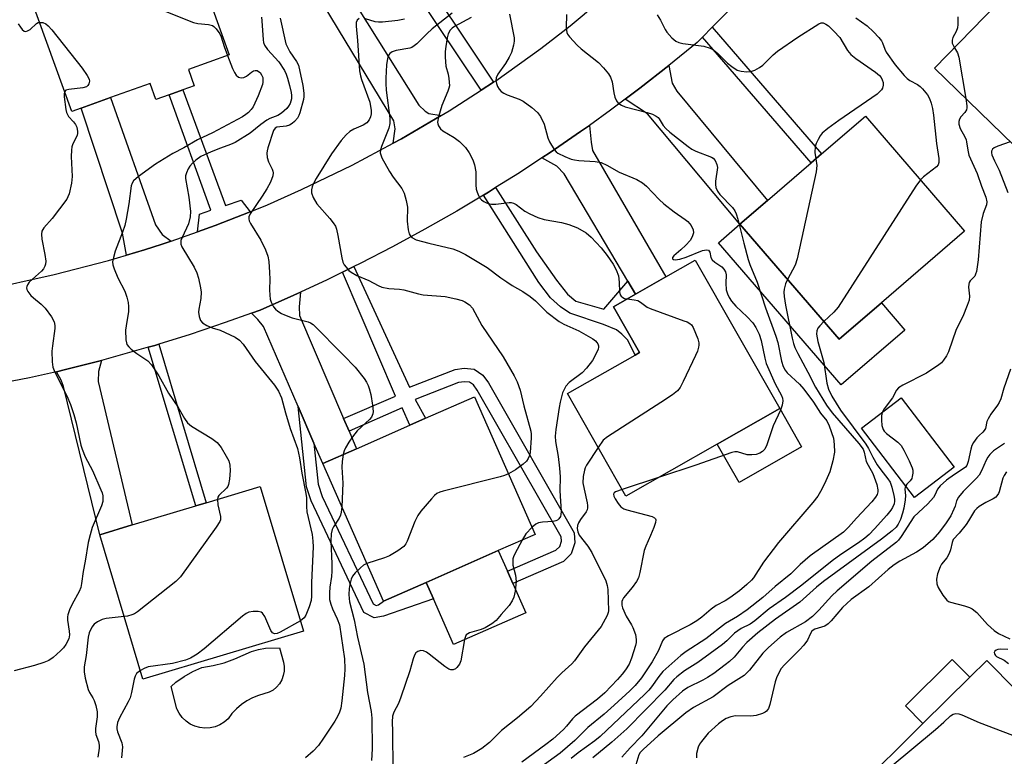
# Model space of a CAD drawing. Units: inches. Extents: x 1285760 to 1291760, y 485452 to 489452.
# Drawn here: x 1286425 to 1286687, y 487790 to 487986 of the extents above; entities that cross this region are included whole.
import ezdxf

# ---------------------------------------------------------------- set-up
doc = ezdxf.new("R2010")
doc.units = ezdxf.units.IN
doc.header["$MEASUREMENT"] = 0
for name, color, linetype in [('BLDG-Footprint', 5, 'Continuous'), ('CULTRL-Pad', 6, 'Continuous'), ('TRANS-Driveway', 251, 'Continuous'), ('TRANS-Non Street Sidewalk', 7, 'Continuous'), ('TRANS-Road', 130, 'Continuous'), ('Undefined', 1, 'Continuous')]:
    doc.layers.add(name, color=color, linetype=linetype)

msp = doc.modelspace()

# ---------------------------------------------------------------- linework, layer by layer
at = {"layer": 'BLDG-Footprint'}
for points, elevation in [([(1286469.86, 487972.49), (1286471.41, 487968.2), (1286468.36, 487967.11), (1286464.77, 487965.81), (1286461.22, 487964.54), (1286459.68, 487968.82), (1286449.17, 487965.04), (1286441.37, 487962.23), (1286438.85, 487961.32), (1286425.62, 487998.07), (1286467.45, 488013.14), (1286480.69, 487976.39)], 278.62), ([(1286736.26, 487970.81), (1286729.82, 487964.18), (1286728.78, 487965.2), (1286722.23, 487958.46), (1286720.93, 487959.73), (1286710.56, 487949.06), (1286703.88, 487955.55), (1286695.13, 487946.54), (1286668.08, 487972.83), (1286681.32, 487986.46), (1286685.34, 487990.59), (1286681.01, 487994.8), (1286684.75, 487998.64), (1286692.79, 488006.92), (1286698.42, 488012.71), (1286730.36, 487981.66), (1286727.81, 487979.03)], 256.14), ([(1286653.92, 487910.53), (1286642.71, 487900.86), (1286616.37, 487931.39), (1286623.66, 487937.68), (1286635.25, 487947.68), (1286638.04, 487950.08), (1286649.67, 487960.12), (1286676.02, 487929.59)], 261.29), ([(1286610.33, 487872.98), (1286586.08, 487859.16), (1286570.55, 487886.42), (1286588.48, 487896.63), (1286589.7, 487897.33), (1286582.76, 487909.51), (1286588.62, 487912.85), (1286596.66, 487917.43), (1286604.46, 487921.87), (1286626.93, 487882.44)], 267.41), ([(1286533.01, 487836.27), (1286521.68, 487831.27), (1286505.54, 487867.84), (1286514.54, 487871.81), (1286528.65, 487878.04), (1286532.87, 487879.9), (1286545.84, 487885.62), (1286561.97, 487849.05), (1286552.17, 487844.73)], 272.94), ([(1286673.26, 487866.88), (1286662.75, 487858.83), (1286648.65, 487877.25), (1286659.16, 487885.29)], 257.96), ([(1286500.44, 487823.38), (1286457.78, 487810.59), (1286446.28, 487848.95), (1286454.94, 487851.55), (1286471.79, 487856.6), (1286474.6, 487857.44), (1286488.94, 487861.74)], 277.82), ([(1286709.44, 487780.21), (1286701.91, 487772.75), (1286695.99, 487766.88), (1286687.43, 487775.53), (1286669.51, 487757.77), (1286646.75, 487780.74), (1286664.96, 487798.79), (1286677.41, 487811.12), (1286681.91, 487815.59), (1286713.24, 487783.98)], 254.41)]:
    msp.add_lwpolyline(points, close=True, dxfattribs=dict(at, elevation=elevation))
at = {"layer": 'CULTRL-Pad'}
for points in [[(1286616.37, 487931.39), (1286642.71, 487900.86), (1286653.92, 487910.53), (1286660.14, 487903.32), (1286643.24, 487888.74), (1286610.68, 487926.48)], [(1286632.72, 487872.28), (1286616.12, 487862.81), (1286610.33, 487872.98), (1286626.93, 487882.44)], [(1286559.44, 487828.25), (1286540.28, 487819.79), (1286534.91, 487831.96), (1286533.01, 487836.27), (1286552.17, 487844.73), (1286554.59, 487839.24), (1286556.02, 487836)], [(1286475.6, 487797.65), (1286474.24, 487797.57), (1286472.88, 487797.73), (1286471.56, 487798.1), (1286470.33, 487798.69), (1286469.21, 487799.47), (1286468.23, 487800.43), (1286467.42, 487801.53), (1286466.8, 487802.75), (1286465.27, 487808.68), (1286466.55, 487809.8), (1286468.7, 487811.33), (1286471, 487812.64), (1286473.42, 487813.72), (1286476.39, 487814.21), (1286479.31, 487814.96), (1286482.16, 487815.96), (1286486.64, 487817.97), (1286488.47, 487818.5), (1286490.34, 487818.8), (1286494.01, 487818.9), (1286495.11, 487815.1), (1286495.29, 487813.92), (1286495.28, 487812.72), (1286495.05, 487811.55), (1286494.63, 487810.43), (1286494.03, 487809.4), (1286493.26, 487808.48), (1286492.34, 487807.71), (1286491.31, 487807.11), (1286488.5, 487806.27), (1286486.88, 487805.66), (1286485.34, 487804.86), (1286483.91, 487803.88), (1286482.59, 487802.75), (1286481.42, 487801.47), (1286480.41, 487800.06), (1286479.38, 487799.16), (1286478.21, 487798.45), (1286476.94, 487797.94)], [(1286677.4, 487811.12), (1286664.96, 487798.79), (1286660.3, 487803.49), (1286672.74, 487815.83)]]:
    msp.add_lwpolyline(points, close=True, dxfattribs=at)
at = {"layer": 'TRANS-Driveway'}
for points in [[(1286537.02, 487960.28), (1286526.42, 487954.1), (1286524.26, 487952.94), (1286524.78, 487956.77), (1286524.42, 487958.84), (1286505.9, 487989.4), (1286512.12, 487993.3), (1286531.04, 487963.02), (1286532.7, 487961.46), (1286533.73, 487960.8)], [(1286585.85, 487964.6), (1286589.73, 487967.57), (1286597.45, 487973.54), (1286598.37, 487968.92), (1286599.58, 487966.71), (1286623.66, 487937.68), (1286616.37, 487931.39), (1286591.84, 487960.75)], [(1286465.26, 487926.94), (1286462.9, 487926.14), (1286458.16, 487924.66), (1286453.41, 487923.21), (1286452.34, 487929.07), (1286441.37, 487962.23), (1286449.17, 487965.04), (1286461.14, 487931.26), (1286462.9, 487928.7)], [(1286588.62, 487912.85), (1286586.58, 487916.29), (1286569.62, 487944.8), (1286567.72, 487946.88), (1286563.74, 487949.01), (1286565.95, 487950.5), (1286574, 487956.02), (1286576.38, 487957.68), (1286576.83, 487953.22), (1286577.22, 487951.03), (1286596.66, 487917.43)], [(1286511.09, 487879.85), (1286512.54, 487876.47), (1286514.54, 487871.81), (1286505.54, 487867.84), (1286503.18, 487873.28), (1286498.96, 487883.03), (1286489.76, 487904.29), (1286488.33, 487906.12), (1286486.57, 487907.79), (1286488.88, 487908.62), (1286497.81, 487912.57), (1286499.58, 487913.37), (1286499.27, 487909.52), (1286499.37, 487907.22)], [(1286434.8, 487892.26), (1286437.19, 487892.84), (1286446.72, 487895.23), (1286446, 487892.35), (1286445.85, 487889.68), (1286454.94, 487851.55), (1286446.28, 487848.95), (1286436.63, 487888.32), (1286436.05, 487890.02)]]:
    msp.add_lwpolyline(points, close=True, dxfattribs=at)
at = {"layer": 'TRANS-Non Street Sidewalk'}
for points in [[(1286550.89, 487969.14), (1286547.61, 487966.99), (1286524.78, 488001.22), (1286528.1, 488003.3)], [(1286606.41, 487981.11), (1286609.01, 487983.73), (1286638.04, 487950.08), (1286635.25, 487947.68)], [(1286486.22, 487934.72), (1286476.96, 487931.1), (1286472.3, 487929.38), (1286472.79, 487934.08), (1286475.81, 487935.17), (1286464.77, 487965.81), (1286468.36, 487967.11), (1286479.72, 487936.38), (1286483.83, 487937.77)], [(1286586.58, 487916.29), (1286588.62, 487912.85), (1286582.76, 487909.51), (1286589.7, 487897.33), (1286588.48, 487896.63), (1286586.58, 487900.62), (1286585, 487902.23), (1286583.53, 487903.39), (1286580.13, 487904.79), (1286571.16, 487907.84), (1286568.67, 487909.46), (1286566.07, 487911.88), (1286562.92, 487915.9), (1286548.21, 487939.14), (1286549.53, 487939.94), (1286551.45, 487941.13), (1286562.32, 487924.1), (1286567.6, 487916.53), (1286570.52, 487912.86), (1286572.78, 487911.01), (1286580.17, 487908.89)], [(1286512.54, 487876.47), (1286511.09, 487879.85), (1286524.88, 487885.76), (1286510.78, 487918.68), (1286513.8, 487920.16), (1286528.57, 487888.13), (1286540.68, 487892.83), (1286543.1, 487893.15), (1286545.78, 487892.9), (1286548.06, 487891.35), (1286549.55, 487889.31), (1286572.3, 487849.45), (1286572.54, 487846.78), (1286571.55, 487843.9), (1286569.45, 487841.84), (1286556.02, 487836), (1286554.59, 487839.24), (1286567.43, 487844.83), (1286568.47, 487845.85), (1286568.95, 487847.22), (1286568.84, 487848.36), (1286546.58, 487887.38), (1286545.56, 487888.76), (1286544.54, 487889.46), (1286543.17, 487889.59), (1286541.56, 487889.37), (1286530.07, 487884.91), (1286532.87, 487879.9), (1286528.65, 487878.04), (1286526.6, 487882.67)], [(1286459.15, 487898.73), (1286460.92, 487899.24), (1286461.97, 487899.57), (1286474.6, 487857.44), (1286471.79, 487856.6)], [(1286503.18, 487873.28), (1286504.34, 487862.37), (1286505.39, 487859.11), (1286518.89, 487830.6), (1286519.7, 487830.18), (1286520.37, 487830.31), (1286521.68, 487831.27), (1286533.01, 487836.27), (1286534.91, 487831.96), (1286521.67, 487827.33), (1286519.22, 487826.87), (1286516.48, 487828.27), (1286502.44, 487857.95), (1286501.22, 487861.71), (1286498.96, 487883.03)]]:
    msp.add_lwpolyline(points, close=True, dxfattribs=at)
at = {"layer": 'TRANS-Road'}
for points in [[(1286646.5, 488021.3), (1286609.01, 487983.73), (1286606.41, 487981.11), (1286605.01, 487979.71), (1286597.45, 487973.54), (1286589.73, 487967.57), (1286585.85, 487964.6), (1286581.95, 487961.68), (1286576.38, 487957.68), (1286574, 487956.02), (1286565.95, 487950.5), (1286563.74, 487949.01), (1286557.81, 487945.11), (1286551.45, 487941.13), (1286549.53, 487939.94), (1286548.21, 487939.14), (1286541.16, 487934.92), (1286532.68, 487930.09), (1286524.1, 487925.43), (1286515.43, 487920.96), (1286513.8, 487920.16), (1286510.78, 487918.68), (1286506.67, 487916.66), (1286499.58, 487913.37), (1286497.81, 487912.57), (1286488.88, 487908.62), (1286486.57, 487907.79), (1286479.63, 487905.3), (1286470.3, 487902.17), (1286461.97, 487899.57), (1286460.92, 487899.24), (1286459.15, 487898.73), (1286446.72, 487895.23), (1286437.19, 487892.84), (1286434.8, 487892.26), (1286427.66, 487890.64), (1286413.33, 487887.86)], [(1286415.03, 487913.78), (1286434.21, 487918.09), (1286448.64, 487921.8), (1286453.41, 487923.21), (1286458.16, 487924.66), (1286462.9, 487926.14), (1286465.26, 487926.94), (1286472.3, 487929.38), (1286476.96, 487931.1), (1286486.22, 487934.72), (1286490.82, 487936.59), (1286499.91, 487940.6), (1286513.33, 487947.1), (1286524.26, 487952.94), (1286526.42, 487954.1), (1286537.02, 487960.28), (1286539.13, 487961.53), (1286547.61, 487966.99), (1286550.89, 487969.14), (1286551.48, 487969.54), (1286563.46, 487978.09), (1286571.23, 487984.1), (1286578.78, 487990.37)]]:
    msp.add_lwpolyline(points, dxfattribs=at)
at = {"layer": 'Undefined'}
msp.add_line((1286595, 487864.24, 266), (1286585.04, 487860.98, 266), dxfattribs=at)
for points, elevation in [([(1286431.29, 488000.11), (1286435.45, 487999.89), (1286437.13, 487999.63), (1286437.73, 487999.35), (1286438.3, 487998.93), (1286440.35, 487996.89), (1286441.21, 487996.14), (1286442.5, 487995.48), (1286457.2, 487990.58), (1286471.21, 487984.99), (1286472.33, 487984.69), (1286475.17, 487984.45), (1286476.21, 487984.18), (1286476.64, 487983.89), (1286477.21, 487983.33), (1286478.16, 487981.98), (1286478.51, 487981.18), (1286479.35, 487978.64), (1286480.26, 487976.23)], 278), ([(1286489.24, 487986.44), (1286489.38, 487985.44), (1286489.67, 487980.41), (1286489.81, 487979.65), (1286490.03, 487978.99), (1286490.86, 487977.81), (1286493.83, 487974.51), (1286495.36, 487972.27), (1286495.83, 487971.3), (1286496.2, 487970.22), (1286496.73, 487968.3), (1286497.11, 487966.39), (1286497.22, 487965.57), (1286497.21, 487964.76), (1286496.89, 487963.48), (1286496.48, 487962.77), (1286495.95, 487962.12), (1286494.61, 487960.93), (1286493.61, 487960.33), (1286491.5, 487959.47), (1286490.72, 487959.06), (1286489.05, 487957.87), (1286486.22, 487955.62), (1286482.23, 487953.14), (1286480.99, 487952.57), (1286478.38, 487951.65), (1286475.87, 487950.66), (1286473.18, 487949.44), (1286471.81, 487948.45), (1286470.97, 487947.66), (1286470.22, 487946.8), (1286469.78, 487946.1), (1286469.33, 487945.07), (1286469.11, 487944.27), (1286469.07, 487943.56), (1286469.95, 487938.63), (1286470.36, 487934.82), (1286470.35, 487933.38), (1286469.9, 487931.56), (1286468.15, 487927.88), (1286467.87, 487927.09), (1286467.8, 487926.6), (1286467.84, 487926.15), (1286468.11, 487925.38), (1286471.36, 487919.97), (1286472.08, 487918.5), (1286472.52, 487917.13), (1286473.1, 487914.54), (1286473.25, 487913.39), (1286473.14, 487911.73), (1286472.59, 487908.9), (1286472.5, 487908.04), (1286472.68, 487906.92), (1286473.07, 487905.88), (1286473.56, 487905.23), (1286474.78, 487904.48), (1286476.14, 487903.9), (1286478.24, 487903.24), (1286479.6, 487902.7), (1286482.28, 487901.44), (1286483.46, 487900.64), (1286484.4, 487899.55), (1286487.6, 487894.93), (1286492.72, 487888.69), (1286493.75, 487887.04), (1286494.56, 487885.27), (1286495.66, 487881.3), (1286496.92, 487877.19), (1286498.82, 487871.89), (1286499.39, 487869.38), (1286500.02, 487865.32), (1286501.06, 487859.95), (1286501.18, 487858.78), (1286501.22, 487856.42), (1286501.32, 487855.01), (1286502.69, 487849.02), (1286502.93, 487847.25), (1286503.02, 487845.75), (1286502.53, 487836.25), (1286502.53, 487832.61), (1286502.43, 487831.47), (1286501.93, 487829.78), (1286501.06, 487827.61), (1286500.61, 487826.9), (1286499.62, 487826.12)], 276), ([(1286539.89, 487987.5), (1286534.63, 487983.33), (1286533.17, 487981.98), (1286530.5, 487979.31), (1286529.84, 487978.75), (1286529.22, 487978.37), (1286528.69, 487978.18), (1286525, 487977.52), (1286523.97, 487977.22), (1286523.38, 487976.8), (1286523.11, 487976.42), (1286522.82, 487975.74), (1286522.64, 487974.93), (1286522.51, 487973.76), (1286522.27, 487970.24), (1286522.26, 487968.77), (1286522.39, 487966.99), (1286523.31, 487959.58), (1286523.34, 487958.17), (1286523.05, 487956.89), (1286521.12, 487952.05), (1286520.89, 487951.2), (1286520.81, 487950.37), (1286520.93, 487949.84), (1286521.26, 487949.05), (1286523.25, 487945.42), (1286524.22, 487943.95), (1286526.52, 487940.91), (1286527.17, 487939.64), (1286527.71, 487937.68), (1286528.03, 487935.97), (1286527.98, 487932.23), (1286528.2, 487929.91), (1286528.46, 487928.83), (1286528.72, 487928.41), (1286529.24, 487927.91), (1286530.39, 487927.31), (1286533.69, 487926.42), (1286540.1, 487924.91), (1286541.68, 487924.3), (1286543.46, 487923.39), (1286549.21, 487919.96), (1286552.81, 487917.22), (1286554.42, 487916.08), (1286555.84, 487915.17), (1286558.68, 487913.54), (1286560.66, 487912.19), (1286562.05, 487911.09), (1286565.08, 487908.07), (1286568.33, 487905.56), (1286569.6, 487904.89), (1286573.55, 487903.12), (1286577.3, 487900.96), (1286577.97, 487900.44), (1286578.31, 487900.05), (1286578.58, 487899.62), (1286578.75, 487899.16), (1286578.77, 487898.74), (1286578.69, 487898.27), (1286578.03, 487896.74), (1286577.17, 487895.27), (1286575.64, 487893.22), (1286574.45, 487891.99), (1286571, 487889.36), (1286570.15, 487888.4), (1286569.26, 487886.6), (1286568.59, 487884.18), (1286568.31, 487882.78), (1286567.42, 487876.93), (1286567.25, 487875.17), (1286567.36, 487873.73), (1286568.08, 487869.75), (1286568.46, 487866.64), (1286568.57, 487864.29), (1286568.51, 487860.59), (1286568.83, 487855.13), (1286568.78, 487854.29), (1286568.66, 487853.77), (1286568.26, 487853.14), (1286567.88, 487852.82), (1286567.48, 487852.62), (1286566.72, 487852.46), (1286563.94, 487852.27), (1286562.87, 487852.1), (1286562.13, 487851.79), (1286561.12, 487850.98)], 270), ([(1286544.92, 487986.35), (1286540.5, 487983.96), (1286539.93, 487983.51), (1286539.4, 487982.96), (1286538.84, 487981.98), (1286538.54, 487980.9), (1286538.22, 487978.66), (1286538.08, 487977.26), (1286538.07, 487975.78), (1286538.25, 487973.43), (1286538.86, 487971.23), (1286539.07, 487970.11), (1286539.16, 487968.13), (1286539.07, 487967.57), (1286538.8, 487966.75), (1286537.2, 487962.96), (1286536.26, 487959.92), (1286536.03, 487958.56), (1286536.1, 487958.05), (1286536.28, 487957.59), (1286536.85, 487956.73), (1286537.47, 487956.2), (1286540.46, 487954.47), (1286541.83, 487953.42), (1286543.48, 487951.8), (1286544.45, 487950.36), (1286545.41, 487948.55), (1286545.88, 487947.23), (1286546.21, 487945.33), (1286546.24, 487941.89), (1286546.33, 487940.76), (1286546.56, 487939.9), (1286546.88, 487939.08), (1286547.3, 487938.33), (1286547.66, 487937.94), (1286548.31, 487937.49), (1286549.03, 487937.13), (1286549.79, 487936.87), (1286550.33, 487936.77), (1286551.48, 487936.76), (1286555.01, 487937.19), (1286555.58, 487937.18), (1286556.22, 487937.05), (1286556.92, 487936.69), (1286559.22, 487934.86), (1286560.53, 487934.19), (1286562.69, 487933.24), (1286564.36, 487932.69), (1286568.92, 487931.88), (1286570.91, 487931.35), (1286573.18, 487930.5), (1286575.51, 487929.17), (1286576.85, 487928), (1286579.53, 487925.19), (1286581.07, 487923.14), (1286582.66, 487920.79), (1286583.49, 487919.32), (1286584.08, 487917.75), (1286584.31, 487916.07), (1286584.35, 487913.47), (1286584.55, 487912.69), (1286584.84, 487912.28), (1286585.22, 487911.96), (1286585.7, 487911.73), (1286586.4, 487911.58)], 268), ([(1286555.16, 487987.21), (1286556.38, 487980.9), (1286556.41, 487980.02), (1286556.23, 487978.93), (1286555.63, 487977.04), (1286555.05, 487975.77), (1286554.08, 487974.08), (1286552.04, 487971.31), (1286551.63, 487970.32), (1286551.53, 487969.56), (1286551.67, 487968.76), (1286551.97, 487967.99), (1286552.38, 487967.27), (1286552.93, 487966.7), (1286553.6, 487966.25), (1286554.56, 487965.75), (1286557.75, 487964.62), (1286558.77, 487964.14), (1286561.09, 487962.45), (1286562.58, 487961.13), (1286563.34, 487959.99), (1286564.32, 487958.01), (1286565.35, 487954.35), (1286565.77, 487953.26), (1286567.01, 487951.3), (1286567.56, 487950.64), (1286568, 487950.28), (1286569.86, 487949.38), (1286571.53, 487948.73), (1286572.39, 487948.48), (1286573.56, 487948.33), (1286577.94, 487948.11), (1286579.51, 487947.81), (1286580.99, 487947.14), (1286584.25, 487945.23), (1286588.98, 487943.31), (1286590.43, 487942.39), (1286591.54, 487941.5), (1286594.92, 487937.99), (1286596.18, 487936.84), (1286598.85, 487934.72), (1286601.85, 487932.65), (1286602.5, 487932.13), (1286603.36, 487931.09), (1286603.96, 487929.94), (1286604, 487929.17), (1286603.68, 487928.11), (1286603.1, 487927.13), (1286601.94, 487925.83), (1286600.68, 487924.61), (1286598.77, 487923.01), (1286598.45, 487922.54), (1286598.48, 487922.2), (1286598.72, 487922.03), (1286599.12, 487921.96), (1286600.39, 487922.11), (1286602.03, 487922.65), (1286606.42, 487924.45), (1286607.45, 487924.65), (1286608.04, 487924.53), (1286608.32, 487924.02), (1286608.66, 487922.58), (1286608.99, 487921.97), (1286609.71, 487921.3), (1286611.53, 487920.1), (1286612.09, 487919.49), (1286612.49, 487918.79), (1286612.66, 487918.01), (1286612.6, 487915.73), (1286612.72, 487914.01), (1286613.01, 487912.96), (1286613.48, 487911.98), (1286614.15, 487911.01), (1286615.3, 487909.66), (1286618.26, 487906.84), (1286619.79, 487905.2), (1286620.57, 487904.02), (1286621.42, 487902.18), (1286621.97, 487900.51), (1286622.96, 487895.84), (1286623.35, 487894.41), (1286625.68, 487889), (1286627.39, 487885.93), (1286627.65, 487885.22), (1286627.78, 487884.5), (1286627.61, 487883.39), (1286627.16, 487882), (1286625.22, 487877.84), (1286623.53, 487872.8), (1286622.97, 487871.65), (1286622.39, 487871.07), (1286621.67, 487870.63), (1286620.64, 487870.3), (1286619.55, 487870.14), (1286618.26, 487870.22), (1286615.67, 487870.98), (1286614.99, 487870.99), (1286614.2, 487870.83), (1286604.62, 487867.44), (1286595, 487864.24)], 266), ([(1286570.28, 487987.09), (1286570.16, 487983.7), (1286570.33, 487982.35), (1286570.55, 487981.85), (1286571.05, 487981.16), (1286573.12, 487979.01), (1286574.21, 487978.02), (1286578.76, 487974.39), (1286580.14, 487972.92), (1286581.42, 487971.38), (1286581.97, 487970.46), (1286582.41, 487969.26), (1286582.84, 487966.31), (1286583.11, 487965.2), (1286583.54, 487964.18), (1286584.03, 487963.58), (1286584.9, 487963.04), (1286585.88, 487962.63), (1286591.71, 487961.12), (1286593.1, 487960.61), (1286594.14, 487960.11), (1286594.59, 487959.77), (1286594.91, 487959.39), (1286595.95, 487957.67), (1286596.63, 487956.86), (1286597.74, 487955.9), (1286602.61, 487952.02), (1286603.57, 487951.33), (1286604.62, 487950.78), (1286608.77, 487949.25), (1286609.23, 487948.95), (1286609.77, 487948.3), (1286610.26, 487947.27), (1286610.39, 487946.46), (1286609.9, 487942.84), (1286609.87, 487941.98), (1286609.99, 487941.17), (1286610.42, 487940.2), (1286611.01, 487939.3), (1286614.38, 487935.89), (1286615.03, 487934.96), (1286615.39, 487934.18), (1286615.8, 487932.76), (1286617.36, 487926.39), (1286618.55, 487922.08), (1286619.01, 487920.74), (1286620.91, 487916), (1286623.17, 487909.2), (1286625.89, 487901.69), (1286626.38, 487899.98), (1286627.43, 487895.06), (1286627.84, 487893.66), (1286628.38, 487892.66), (1286628.93, 487891.98), (1286632.16, 487888.92), (1286633.32, 487887.64), (1286635.9, 487884.12), (1286637.77, 487881.21), (1286639.47, 487879.19), (1286640.05, 487877.9), (1286641.17, 487874.62), (1286641.41, 487872.91), (1286641.45, 487870.91), (1286641, 487868.57), (1286640.2, 487865.7), (1286638.8, 487862.49), (1286637.73, 487860.43), (1286637.02, 487859.24), (1286635.7, 487857.5), (1286626.56, 487846.89), (1286622.58, 487841.7), (1286619.96, 487837.53), (1286619.4, 487836.88), (1286618.17, 487835.7), (1286616.23, 487834.02), (1286613.69, 487832.19), (1286612.45, 487831.44), (1286610.08, 487830.17), (1286608.68, 487829.22), (1286606.26, 487827.07), (1286604.92, 487826.06), (1286603.13, 487825.05), (1286597.39, 487822.15), (1286596.24, 487821.42), (1286595.75, 487820.79), (1286594.74, 487818.19), (1286593.02, 487815.17), (1286590.18, 487810.99), (1286588.56, 487808.94), (1286587.15, 487807.52), (1286582.98, 487803.71), (1286580.29, 487801.32), (1286575.96, 487797.76), (1286572.47, 487794.33), (1286568.62, 487790.98), (1286562.86, 487786.81)], 264), ([(1286594.39, 487987.06), (1286595.24, 487985.62), (1286596.5, 487983.1), (1286596.94, 487982.38), (1286598.25, 487980.91), (1286599.32, 487980.02), (1286600.08, 487979.68), (1286601.22, 487979.42), (1286606.8, 487978.74), (1286608.44, 487978.18), (1286609.39, 487977.6), (1286610.49, 487976.73), (1286613.07, 487974.18), (1286614.18, 487973.27), (1286615.64, 487972.36), (1286616.72, 487972.05), (1286618.15, 487971.91), (1286619.28, 487971.99), (1286620.32, 487972.34), (1286621.56, 487973), (1286622.47, 487973.69), (1286625.2, 487976.4), (1286626.33, 487977.36), (1286631.75, 487981.08), (1286637.28, 487984.62), (1286637.96, 487984.86), (1286638.44, 487984.86), (1286639.18, 487984.57), (1286639.88, 487984.07), (1286641.33, 487982.69), (1286642.85, 487981), (1286644.95, 487977.55), (1286645.79, 487976.51), (1286647.15, 487975.44), (1286652.39, 487971.81), (1286653.4, 487970.95), (1286653.84, 487970.4), (1286654.16, 487969.8), (1286654.36, 487969.06), (1286654.4, 487968.31), (1286654.22, 487967.56), (1286653.97, 487967.11), (1286652.77, 487965.97), (1286642.63, 487958.97), (1286639.66, 487956.82), (1286638.19, 487955.56), (1286637.68, 487954.9), (1286637.12, 487953.9), (1286636.63, 487952.85), (1286636.37, 487952.04), (1286636.26, 487950.43), (1286636.49, 487948.75)], 262), ([(1286674.28, 487986.51), (1286674.26, 487984.45), (1286674.15, 487983.59), (1286673.79, 487982.62), (1286672.94, 487981.03), (1286672.71, 487980.31), (1286672.77, 487979.53), (1286673.38, 487978.29)], 258), ([(1286430.32, 487985.01), (1286431.21, 487984.96), (1286431.94, 487984.67), (1286432.6, 487984.13), (1286433.61, 487983.05), (1286441.63, 487972.82), (1286442.98, 487970.9), (1286443.48, 487969.91), (1286443.55, 487969.4), (1286443.4, 487968.66), (1286443.17, 487968.23), (1286442.8, 487967.92), (1286441.79, 487967.63), (1286438.04, 487967.21), (1286437.32, 487966.98), (1286436.95, 487966.59)], 280), ([(1286494.18, 487986.14), (1286495.71, 487979.35), (1286496.81, 487977.16), (1286498.6, 487974.67), (1286499.08, 487973.66), (1286500.24, 487968.22), (1286500.53, 487966.26), (1286500.51, 487965.34), (1286500.38, 487964.55), (1286499.49, 487961.02), (1286499.2, 487960.25), (1286498.79, 487959.54), (1286498.05, 487958.69), (1286497.41, 487958.15), (1286496.67, 487957.74), (1286495.86, 487957.45), (1286493.35, 487957.16), (1286492.92, 487956.94), (1286492.48, 487956.34), (1286490.93, 487951.7), (1286490.73, 487950.87), (1286490.68, 487950.31), (1286490.81, 487949.15), (1286491.11, 487948.01), (1286492.13, 487946.02), (1286492.31, 487945.52), (1286492.37, 487945.04), (1286492.25, 487944.23), (1286491.63, 487942.62), (1286490.64, 487940.86), (1286489.42, 487938.88), (1286486.21, 487934.16), (1286485.9, 487933.41), (1286485.87, 487932.84), (1286486, 487932.34), (1286486.37, 487931.6), (1286489.13, 487927.22), (1286490.36, 487924.59), (1286490.98, 487922.97), (1286491.23, 487921.54), (1286491.4, 487918.59), (1286491.45, 487916.81), (1286491.37, 487913.99), (1286491.45, 487912.59), (1286491.59, 487911.48), (1286491.8, 487910.69), (1286492.45, 487909.49), (1286492.98, 487908.85), (1286493.63, 487908.31), (1286494.59, 487907.71), (1286495.34, 487907.33), (1286497.45, 487906.56), (1286501.63, 487905.53), (1286502.31, 487905.23), (1286502.96, 487904.77), (1286511.07, 487896.66), (1286514.15, 487893.45), (1286516.5, 487890.47), (1286517.15, 487889.51), (1286517.62, 487888.57), (1286517.89, 487887.8), (1286518.27, 487886.16), (1286518.74, 487883.33), (1286518.89, 487881.64), (1286518.84, 487881.1), (1286518.7, 487880.64), (1286518.48, 487880.22), (1286517.95, 487879.55), (1286514.72, 487876.51), (1286513.41, 487874.99), (1286512.42, 487873.56), (1286511.54, 487872.05), (1286511.22, 487871.25), (1286510.99, 487870.25)], 274), ([(1286515.19, 487986.06), (1286514.71, 487985.62), (1286514.44, 487985), (1286514.39, 487984), (1286514.77, 487980.22), (1286515.32, 487972.19), (1286515.57, 487970.86), (1286515.87, 487969.82), (1286518.03, 487963.79), (1286518.36, 487961.59), (1286518.36, 487960.76), (1286518.21, 487959.92), (1286517.89, 487959.18), (1286517.21, 487958.37), (1286516.23, 487957.76), (1286513.82, 487956.66), (1286512.77, 487956.07), (1286511.73, 487955.17), (1286510.43, 487953.67), (1286507.83, 487950.15), (1286503.77, 487943.58), (1286502.98, 487942.1), (1286502.68, 487941.34), (1286502.53, 487940.55), (1286502.55, 487939.76), (1286503, 487938.48), (1286503.97, 487936.79), (1286507.42, 487932.91), (1286508.29, 487931.8), (1286508.88, 487930.87), (1286509.18, 487930.07), (1286509.58, 487928.38), (1286510.61, 487922.51), (1286510.89, 487921.37), (1286511.26, 487920.63), (1286511.74, 487919.97), (1286512.47, 487919.17), (1286513.1, 487918.65), (1286514.57, 487917.84), (1286517.79, 487916.43), (1286520.23, 487915.11), (1286521.23, 487914.7), (1286523.06, 487914.31), (1286525.91, 487914.14), (1286527.03, 487914), (1286530.93, 487912.92), (1286532.18, 487912.66), (1286538.02, 487912.19), (1286540.86, 487911.62), (1286542.53, 487911.18), (1286543.32, 487910.84), (1286544.51, 487910), (1286545.28, 487909.12), (1286547.76, 487904.55), (1286553.44, 487896.23), (1286556.36, 487891.14), (1286557.16, 487889.57), (1286558, 487887.39), (1286558.97, 487883.16), (1286560.77, 487876.5), (1286560.89, 487875.68), (1286560.91, 487874.72), (1286560.59, 487870.82), (1286560.46, 487870.02), (1286560.14, 487869.23), (1286559.68, 487868.53), (1286558.8, 487867.74), (1286556.71, 487866.2), (1286554.88, 487865.13)], 272), ([(1286527.27, 487985.86), (1286525.52, 487985.5), (1286521.45, 487985.09), (1286520.33, 487985.07), (1286519.5, 487985.16), (1286516.92, 487985.97)], 272), ([(1286647.13, 487986.23), (1286650.15, 487984.08), (1286651.85, 487982.51), (1286653.26, 487981.03), (1286653.96, 487980.13), (1286654.22, 487979.63), (1286654.84, 487977.87), (1286655.21, 487977.14), (1286657.63, 487973.78), (1286659.99, 487970.94), (1286660.81, 487970.09), (1286661.47, 487969.63), (1286663.53, 487968.53), (1286664.23, 487968), (1286664.86, 487967.38), (1286666.17, 487965.79), (1286666.67, 487964.82), (1286667.14, 487963.55), (1286667.47, 487962.15), (1286667.75, 487960.42), (1286668.53, 487952.82), (1286669.19, 487948.89), (1286669.21, 487947.82), (1286669, 487947.19), (1286668.53, 487946.62), (1286665.14, 487944.02), (1286664.29, 487943.18)], 260), ([(1286480.26, 487976.23), (1286481.57, 487972.8), (1286482.05, 487971.72), (1286482.54, 487971.03), (1286483.16, 487970.51), (1286483.88, 487970.26), (1286484.61, 487970.35), (1286485.3, 487970.76), (1286486.64, 487971.84), (1286487.13, 487972.11), (1286487.62, 487972.25), (1286488.07, 487972.21), (1286488.5, 487972.02), (1286488.87, 487971.72), (1286489.3, 487971.11), (1286489.58, 487970.4), (1286489.65, 487969.89), (1286489.61, 487969.11), (1286489.49, 487968.54), (1286488.35, 487965.5), (1286487.03, 487962.63), (1286486.55, 487961.91), (1286485.78, 487961.08), (1286485.14, 487960.55), (1286484.26, 487959.97), (1286476.25, 487955.7), (1286472.23, 487953.8), (1286468.6, 487951.74), (1286465.72, 487950.24), (1286461.1, 487947.36), (1286456.59, 487944.06), (1286455.3, 487942.93), (1286454.92, 487942.36), (1286454.68, 487941.59), (1286454.03, 487936.81), (1286453.33, 487932.77), (1286452.96, 487931.12), (1286452.37, 487929.3), (1286450.41, 487924.29), (1286449.91, 487922.57), (1286449.7, 487921.42), (1286449.78, 487920.61), (1286450.12, 487919.55), (1286451.12, 487917.19), (1286452.96, 487913.68), (1286453.51, 487912.04), (1286453.85, 487910.64), (1286453.95, 487909.58), (1286453.94, 487908.24), (1286453.27, 487904.42), (1286453.17, 487903.26), (1286453.23, 487900.73), (1286453.36, 487899.93), (1286453.53, 487899.45), (1286454, 487898.83), (1286454.61, 487898.28), (1286456.17, 487897.09), (1286459.03, 487895.12), (1286460.03, 487894.09), (1286462, 487891.19), (1286464.52, 487886.57), (1286467, 487882.89), (1286468.8, 487879.84), (1286469.62, 487878.68), (1286470.69, 487877.78), (1286476.1, 487874.51), (1286477.48, 487873.49), (1286478.52, 487872.1), (1286479.91, 487869.84), (1286480.59, 487868.55), (1286480.89, 487867.45), (1286480.98, 487866.02), (1286480.78, 487863.7), (1286480.52, 487862.3), (1286480.31, 487861.8), (1286480, 487861.35), (1286477.97, 487859.36), (1286477.7, 487858.91), (1286477.57, 487858.33)], 278), ([(1286673.38, 487978.29), (1286674.13, 487976.92), (1286674.49, 487975.81), (1286676.33, 487964.82)], 258), ([(1286436.95, 487966.59), (1286436.8, 487966.01), (1286436.81, 487965.21), (1286437.25, 487961.86), (1286437.43, 487961.09), (1286438.03, 487960.02), (1286439.36, 487958.6), (1286439.85, 487957.92), (1286440.17, 487957.15), (1286440.41, 487956.08), (1286440.41, 487955.54), (1286440.29, 487955.04), (1286439.1, 487952.51), (1286438.92, 487951.97), (1286438.76, 487951.12), (1286438.69, 487949.4), (1286439, 487944.07), (1286438.82, 487942.34), (1286438.15, 487939.48), (1286437.86, 487938.73), (1286437.51, 487938.1), (1286433.66, 487932.94), (1286431.41, 487930.44), (1286430.94, 487929.6), (1286430.81, 487928.82), (1286430.88, 487927.44), (1286431.67, 487923.34), (1286431.93, 487921.61), (1286431.9, 487920.77), (1286431.75, 487920.26), (1286431.37, 487919.55), (1286430.83, 487918.91), (1286428.4, 487916.84), (1286427.57, 487916), (1286427.07, 487915.32), (1286426.89, 487914.89), (1286426.85, 487914.5), (1286426.93, 487914.06), (1286427.16, 487913.59), (1286428.03, 487912.48), (1286428.67, 487911.87), (1286430.77, 487910.19), (1286431.78, 487909.13), (1286433.51, 487906.78), (1286434.16, 487905.54), (1286434.37, 487904.53), (1286434.38, 487903.71), (1286433.71, 487899.15), (1286433.6, 487897.72), (1286433.67, 487894.85), (1286433.86, 487893.44), (1286434.39, 487892.14), (1286437.53, 487885.88), (1286438.49, 487883.53), (1286439.43, 487880.85), (1286440.06, 487878.66), (1286441.31, 487872.74), (1286441.59, 487871.68), (1286442.44, 487869.63), (1286444.39, 487866.01), (1286446.6, 487860.91), (1286446.9, 487860.09), (1286447.1, 487859.29), (1286447.15, 487858.53), (1286447.08, 487857.77), (1286446.74, 487856.66), (1286444.3, 487850.91), (1286443.71, 487848.91), (1286443.24, 487846.87), (1286442.42, 487841.96), (1286441.86, 487839.21), (1286441.48, 487836.03), (1286441.25, 487834.94), (1286440.83, 487833.89), (1286438.93, 487830.53), (1286438.28, 487828.97), (1286437.84, 487827.65), (1286437.75, 487827.11), (1286437.76, 487826.25), (1286438.21, 487823.38), (1286438.28, 487822.39), (1286438.05, 487821.33), (1286437.32, 487819.85), (1286436.71, 487818.94), (1286435.91, 487818.09), (1286433.92, 487816.35), (1286432.73, 487815.55), (1286431.41, 487815.02), (1286428.96, 487814.21), (1286423.55, 487812.84)], 280), ([(1286676.33, 487964.82), (1286676.61, 487962.86), (1286676.62, 487962.3), (1286676.52, 487961.77), (1286676.13, 487961.13), (1286675.05, 487959.92), (1286674.68, 487959.36), (1286674.49, 487958.7), (1286674.51, 487958), (1286674.9, 487956.83), (1286676.11, 487954.6), (1286676.44, 487953.85), (1286676.57, 487953.33), (1286676.85, 487951.12), (1286677.19, 487949.73), (1286679.37, 487944.91), (1286680.5, 487941.53), (1286681.69, 487938.56), (1286681.98, 487937.34), (1286681.89, 487936.54), (1286681, 487934.27), (1286680.46, 487932.01), (1286679.64, 487921.98), (1286679.17, 487918.89), (1286678.94, 487918.12), (1286678.71, 487917.65), (1286677.55, 487916.41), (1286677.28, 487915.92), (1286677.16, 487915.5), (1286677.11, 487914.7), (1286677.33, 487912.34), (1286677.21, 487911.21), (1286676.76, 487909.87), (1286675.57, 487906.95), (1286673.82, 487903.5), (1286671.76, 487897.55), (1286671.24, 487896.51), (1286670.45, 487895.28), (1286669.89, 487894.64), (1286669.23, 487894.11), (1286665.91, 487891.86), (1286659.63, 487888.69), (1286658.44, 487887.93), (1286657.94, 487887.33), (1286656.85, 487885.33), (1286654.68, 487882.37), (1286654.15, 487881.46)], 258), ([(1286688.15, 487953.33), (1286684.88, 487952.18), (1286683.85, 487951.69), (1286683.48, 487951.38), (1286683.19, 487950.83), (1286683.19, 487950.35), (1286683.31, 487949.84), (1286683.97, 487948.26), (1286685.23, 487945.74), (1286687.56, 487939.88)], 256), ([(1286636.49, 487948.75), (1286636.78, 487946.99), (1286636.58, 487945.31), (1286631.54, 487922.22), (1286630.99, 487920.54), (1286629.01, 487916.74)], 262), ([(1286664.29, 487943.18), (1286663.12, 487941.52), (1286642.44, 487909.43), (1286641.32, 487908.08), (1286638.66, 487905.55)], 260), ([(1286629.01, 487916.74), (1286628.5, 487915.59), (1286628.13, 487914.19), (1286628.04, 487913.34), (1286628.1, 487912.19), (1286628.45, 487909.88), (1286630.2, 487901.12), (1286630.54, 487899.75), (1286630.93, 487898.65), (1286631.72, 487897.06), (1286634.43, 487892.16), (1286636.39, 487888.15), (1286639.34, 487883.39), (1286640.85, 487881.36), (1286647.97, 487873.17), (1286649.05, 487871.66), (1286649.36, 487870.91), (1286649.93, 487868.4), (1286650.38, 487867.47), (1286651.64, 487865.24), (1286652.75, 487862.26), (1286653.01, 487860.89), (1286652.99, 487860.37), (1286652.81, 487859.68), (1286652.36, 487858.91), (1286651.35, 487857.71), (1286647.3, 487853.33), (1286645.23, 487850.93), (1286643.87, 487849.64), (1286635.05, 487843.39), (1286632.35, 487841.07), (1286629.85, 487838.6), (1286625.71, 487835.23), (1286622.43, 487832.29), (1286618.26, 487829.03), (1286615.71, 487827.26), (1286612.54, 487825.38), (1286607.33, 487821.3), (1286602.03, 487817.96), (1286600.64, 487816.91), (1286595.89, 487812.67), (1286594.78, 487811.31), (1286592.89, 487808.56), (1286592.14, 487807.68), (1286591.09, 487806.64), (1286579.24, 487795.36), (1286577.78, 487794.2), (1286573.39, 487791.07), (1286571.51, 487789.52)], 262), ([(1286586.4, 487911.58), (1286588.25, 487911.37), (1286589.24, 487911.12), (1286589.91, 487910.76), (1286591.69, 487909.42), (1286592.48, 487909), (1286601.49, 487905.79), (1286602.31, 487905.46), (1286603.05, 487905.06), (1286603.45, 487904.68), (1286603.89, 487903.97), (1286605.13, 487901), (1286605.44, 487899.9), (1286605.46, 487899.34), (1286605.37, 487898.79), (1286605.04, 487897.67), (1286604.58, 487896.59), (1286601.27, 487889.65), (1286600.48, 487888.08), (1286599.8, 487887.17), (1286598.46, 487886.13), (1286595.35, 487884.04), (1286581.14, 487874.97), (1286580.03, 487874.03), (1286578.68, 487872.15)], 268), ([(1286638.66, 487905.55), (1286637.56, 487904.45), (1286637.06, 487903.81), (1286636.76, 487903.14), (1286636.68, 487902.23), (1286637.03, 487900.28), (1286638.66, 487894.72), (1286639.47, 487889.24), (1286639.88, 487887.58), (1286640.76, 487885.79), (1286643.06, 487882.07), (1286649.77, 487873.03), (1286650.49, 487871.84), (1286651.64, 487869.52), (1286652.82, 487867.55), (1286653.79, 487866.16), (1286655.65, 487863.77), (1286656.22, 487862.9), (1286656.7, 487861.55), (1286657.25, 487859.38), (1286657.42, 487858.39), (1286657.44, 487857.89), (1286657.32, 487857.15), (1286656.91, 487856.19), (1286656.43, 487855.48), (1286655.34, 487854.14), (1286652.14, 487850.54), (1286650.65, 487849), (1286649.55, 487848.05), (1286647.88, 487846.82), (1286643.16, 487843.72), (1286640.82, 487842.05), (1286632.8, 487835.55), (1286628.43, 487832.31), (1286624.12, 487829.25), (1286620.29, 487826.08), (1286619.03, 487825.24), (1286616.65, 487824.02), (1286615.77, 487823.47), (1286614.95, 487822.8), (1286612.91, 487820.8), (1286611.69, 487819.78), (1286605.13, 487815.06), (1286601.66, 487812.85), (1286599.56, 487811.24), (1286598.82, 487810.53), (1286596.39, 487807.68), (1286586.33, 487797.44), (1286582.32, 487793.86), (1286577.26, 487789.68)], 260), ([(1286688.19, 487892.94), (1286686.43, 487887.92), (1286685.64, 487885.07), (1286685.25, 487884.1), (1286684.79, 487883.36), (1286683.04, 487881), (1286682.27, 487879.77), (1286681.96, 487878.99), (1286681.55, 487877.17), (1286681.27, 487876.6), (1286680.87, 487876.16), (1286679.86, 487875.31), (1286679.27, 487874.66), (1286678.39, 487873.46), (1286677.97, 487872.69), (1286677.65, 487871.67), (1286677, 487868.4), (1286676.6, 487867.36), (1286676.26, 487866.92), (1286675.88, 487866.6), (1286673.31, 487864.98), (1286671.25, 487863.46), (1286669.53, 487861.92), (1286668.82, 487861.02), (1286668.15, 487859.47), (1286667.75, 487858.82), (1286666.24, 487857.19), (1286662.59, 487853.72), (1286659.15, 487848.45), (1286658.44, 487847.5), (1286657.94, 487846.97), (1286651.4, 487841.95), (1286642.18, 487834.05), (1286640.8, 487832.75), (1286637.27, 487828.88), (1286635.62, 487827.28), (1286633.75, 487825.87), (1286628.73, 487823.03), (1286627.02, 487821.79), (1286623.94, 487818.97), (1286622.48, 487817.52), (1286618.87, 487813.01), (1286618.11, 487812.16), (1286617.48, 487811.59), (1286613.21, 487808.9), (1286609.24, 487805.88), (1286604.04, 487803.04), (1286602.01, 487801.7), (1286594.65, 487795.52), (1286590.67, 487791.95), (1286589.88, 487791.11), (1286589.47, 487790.48), (1286588.74, 487787.87)], 256), ([(1286654.15, 487881.46), (1286653.92, 487880.57), (1286653.92, 487879.42), (1286654.07, 487877.97), (1286654.38, 487876.9), (1286654.7, 487876.45), (1286655.32, 487875.85), (1286658.27, 487873.58), (1286659.19, 487872.63), (1286659.92, 487871.4), (1286661.35, 487868.55), (1286662.14, 487866.7), (1286662.25, 487866.14), (1286662.26, 487865.28), (1286662.15, 487864.42), (1286661.99, 487863.89), (1286661.59, 487863.26), (1286660.72, 487862.38), (1286660.38, 487861.92)], 258), ([(1286578.68, 487872.15), (1286575.62, 487867.46), (1286575.23, 487866.68), (1286575.06, 487866.14), (1286574.74, 487864.44), (1286574.66, 487862.72), (1286574.96, 487861.02), (1286575.8, 487857.4), (1286575.9, 487856.7), (1286575.86, 487856.13), (1286575.74, 487855.58), (1286575.51, 487855.07), (1286573.99, 487853.03), (1286573.45, 487852.12), (1286573.18, 487851.41), (1286573.11, 487850.6), (1286573.25, 487849.76), (1286573.66, 487848.87), (1286575.97, 487845.92), (1286577.05, 487844.24), (1286580.75, 487836.75), (1286581.13, 487835.45), (1286581.29, 487834.43), (1286581.46, 487828.78), (1286581.37, 487828.28), (1286581.05, 487827.47), (1286579.45, 487824.63), (1286575.04, 487819.18), (1286572.45, 487815.5), (1286571.71, 487814.69), (1286569.06, 487812.28), (1286567.83, 487811.03), (1286563.4, 487806.05), (1286560.85, 487803.38), (1286557.25, 487800.34), (1286553.05, 487796.98), (1286549.8, 487793.79), (1286547.83, 487792.15), (1286545.6, 487790.87), (1286542.91, 487789.8)], 268), ([(1286686.65, 487873.16), (1286683.74, 487871.25), (1286682.71, 487870.25), (1286682.19, 487869.55), (1286681.76, 487868.8), (1286680.54, 487865.9), (1286679.89, 487864.79), (1286679.21, 487864.01), (1286675.68, 487860.48), (1286674.38, 487858.95), (1286673.88, 487857.99), (1286673.49, 487856.5), (1286673.21, 487855.74), (1286672.36, 487854.01), (1286671.18, 487852.12), (1286669.41, 487849.76), (1286667.56, 487847.7), (1286665, 487845.51), (1286663.26, 487844.35), (1286658.79, 487841.9), (1286657.35, 487840.98), (1286655.77, 487839.69), (1286650.62, 487835.12), (1286645.9, 487831.77), (1286643.59, 487829.63), (1286640.6, 487826.09), (1286639.77, 487825.26), (1286638.89, 487824.7), (1286636.29, 487823.84), (1286635.82, 487823.62), (1286635.43, 487823.32), (1286635.06, 487822.77), (1286634.28, 487820.97), (1286633.34, 487819.64), (1286632.22, 487818.37), (1286628.19, 487814.42), (1286627.35, 487813.4), (1286626.77, 487812.48), (1286626.04, 487810.98), (1286625.67, 487809.91), (1286624.33, 487803.88), (1286623.91, 487802.81), (1286623.45, 487802.13), (1286623.04, 487801.81), (1286622.31, 487801.44), (1286620.71, 487800.91), (1286619.28, 487800.79), (1286615.22, 487800.88), (1286613.92, 487800.62), (1286612.7, 487800.12), (1286611.76, 487799.56), (1286610.64, 487798.76), (1286607.96, 487796.29), (1286606.11, 487794.06), (1286605.63, 487793.33), (1286605.28, 487792.54), (1286604.85, 487790.83), (1286604.81, 487789.68)], 254), ([(1286510.99, 487870.25), (1286510.7, 487868.37), (1286510.58, 487866.92), (1286510.9, 487862.64), (1286510.59, 487856.39)], 274), ([(1286554.88, 487865.13), (1286553.78, 487864.67), (1286552.64, 487864.33), (1286537.5, 487860.51), (1286536.65, 487860.25), (1286535.87, 487859.89), (1286535.22, 487859.37), (1286534.43, 487858.53), (1286531.6, 487855.21), (1286530.75, 487854.05), (1286530, 487852.47), (1286527.95, 487847.27), (1286527.57, 487846.5), (1286527.07, 487845.83), (1286525.5, 487844.64), (1286523.29, 487843.33), (1286521.92, 487842.81), (1286517.25, 487841.31)], 272), ([(1286687.17, 487865.63), (1286686.57, 487864.73), (1286686.2, 487864), (1286685.23, 487860.38), (1286685.02, 487859.9), (1286684.62, 487859.31), (1286684.29, 487858.97), (1286683.63, 487858.52), (1286681.68, 487857.49), (1286679.94, 487856.44), (1286679.25, 487855.93), (1286678.64, 487855.27), (1286677.11, 487852.61), (1286676.46, 487851.65), (1286674.6, 487849.37), (1286673.04, 487847.68), (1286672.73, 487846.93), (1286672.29, 487844.97), (1286671.94, 487843.95), (1286671.32, 487842.84), (1286669.94, 487841.12), (1286669.53, 487840.4), (1286668.82, 487838.54), (1286668.53, 487837.18), (1286668.67, 487835.9), (1286669.01, 487834.9), (1286670.23, 487832.89), (1286671.3, 487831.56), (1286671.76, 487831.25), (1286672.28, 487831.03), (1286676.02, 487830.09), (1286677.34, 487829.64), (1286678.05, 487829.27), (1286679.25, 487828.28), (1286682.14, 487825.13), (1286683.85, 487823.48), (1286685.08, 487822.71), (1286688.05, 487821.3)], 252), ([(1286585.04, 487860.98), (1286583.32, 487860.33), (1286582.94, 487860.05), (1286582.79, 487859.77), (1286582.87, 487859.16), (1286583.18, 487858.48), (1286583.98, 487857.27), (1286584.75, 487856.4), (1286585.5, 487855.87), (1286586.28, 487855.55), (1286593, 487853.8), (1286593.68, 487853.46), (1286593.89, 487853.22), (1286594.01, 487852.88), (1286593.93, 487852.17), (1286593.49, 487850.86), (1286592.64, 487848.74), (1286591.33, 487845.88), (1286590.95, 487844.81), (1286589.78, 487838.91), (1286589.38, 487837.51), (1286588.84, 487836.53), (1286587.69, 487834.91), (1286585.46, 487832.2), (1286585.13, 487831.65), (1286585, 487831.23), (1286584.99, 487830.29), (1286585.19, 487829.5), (1286586.17, 487827.36), (1286587.58, 487825.01), (1286587.94, 487824.28), (1286588.58, 487822.47), (1286588.77, 487821.15), (1286588.78, 487820.36), (1286588.65, 487819.53), (1286587.58, 487816.21), (1286586.93, 487814.59), (1286585.99, 487813.11), (1286585.1, 487811.96), (1286583.83, 487810.48), (1286580.44, 487806.98), (1286578.5, 487805.29), (1286572.58, 487800.78), (1286571.87, 487800.08), (1286570.27, 487798.09), (1286569.47, 487797.26), (1286566.61, 487794.69), (1286564.8, 487793.25), (1286558.46, 487788.59)], 266), ([(1286660.38, 487861.92), (1286660.23, 487861.55), (1286660.19, 487861.05), (1286660.33, 487859.34), (1286660.28, 487858.22), (1286659.89, 487856.01), (1286659.55, 487854.64), (1286658.98, 487853.02), (1286658.35, 487851.73), (1286657.83, 487851.01), (1286656.83, 487850.02), (1286654, 487847.74), (1286638.57, 487836.55), (1286636.72, 487835.06), (1286632.28, 487831.02), (1286625.81, 487826.57), (1286621.08, 487822.9), (1286618.17, 487820.31), (1286617.02, 487819.08), (1286614.79, 487816.47), (1286613.55, 487815.28), (1286612.44, 487814.37), (1286609.44, 487812.13), (1286607.78, 487811.03), (1286606.52, 487810.32), (1286602.54, 487808.37), (1286601.07, 487807.39), (1286598.52, 487805.08), (1286596.97, 487803.5), (1286590.3, 487795.59), (1286587.2, 487792.37), (1286584.94, 487789.86)], 258), ([(1286477.57, 487858.33), (1286477.68, 487856.89), (1286478.35, 487853.76), (1286478.34, 487852.95), (1286478.17, 487852.43), (1286477.23, 487850.95), (1286467.77, 487837.82), (1286466.52, 487836.58), (1286456.31, 487828.44), (1286455.57, 487827.98), (1286454.78, 487827.66), (1286453.66, 487827.37), (1286452.79, 487827.24)], 278), ([(1286510.59, 487856.39), (1286510.46, 487854.96), (1286510.26, 487854.13), (1286509.87, 487853.38), (1286508.36, 487851.08), (1286508.05, 487850.34), (1286507.81, 487849.24), (1286507.68, 487847.21), (1286507.95, 487841.26), (1286507.95, 487839.28), (1286507.87, 487837.9), (1286507.42, 487835), (1286507.29, 487833.53), (1286507.37, 487831.75), (1286507.64, 487830.53), (1286508.16, 487829.25), (1286509.4, 487826.64), (1286509.94, 487825.02), (1286511.34, 487815.96), (1286511.42, 487813.35), (1286511.34, 487811.6), (1286510.63, 487804.81), (1286510.31, 487802.89), (1286509.97, 487801.8), (1286509.46, 487800.72), (1286508.7, 487799.44), (1286505.77, 487794.91), (1286504.38, 487793.01), (1286502.97, 487791.51), (1286500.95, 487789.75)], 274), ([(1286561.12, 487850.98), (1286559.48, 487849.2), (1286558.47, 487847.5)], 270), ([(1286558.47, 487847.5), (1286556.53, 487843.87), (1286556.2, 487843.08), (1286556.07, 487842.54), (1286556.02, 487841.72), (1286556.06, 487840.88), (1286556.75, 487838.24), (1286556.89, 487836.57), (1286556.66, 487834), (1286556.26, 487832.39), (1286555.87, 487831.38), (1286555.05, 487830.18), (1286552.96, 487827.73), (1286551.58, 487826.22), (1286550.47, 487825.28), (1286548.72, 487824.21), (1286547.63, 487823.81), (1286544.56, 487822.9), (1286544.07, 487822.67), (1286543.67, 487822.36), (1286543.41, 487821.92), (1286543.17, 487821.12), (1286542.19, 487815.49), (1286541.84, 487814.6), (1286541.19, 487813.68), (1286540.79, 487813.32), (1286540.17, 487813.05), (1286539.54, 487813.06), (1286539.06, 487813.23), (1286537.92, 487814), (1286533.77, 487817.23), (1286533.05, 487817.73), (1286532.31, 487818.11), (1286531.56, 487818.19), (1286530.83, 487817.99), (1286530.25, 487817.56), (1286529.87, 487816.97), (1286529.51, 487815.96), (1286528.71, 487812.83), (1286526.3, 487805.78), (1286525.63, 487804.13), (1286524.41, 487801.83), (1286524.04, 487800.76), (1286523.95, 487799.29), (1286524.06, 487796.74), (1286524.11, 487786.64)], 270), ([(1286517.25, 487841.31), (1286516.39, 487840.87), (1286515.53, 487840.17), (1286514.11, 487838.81), (1286513.44, 487837.94), (1286513.11, 487837.15), (1286512.75, 487835.74), (1286512.58, 487834.65), (1286512.48, 487833.12), (1286512.54, 487832.04), (1286512.68, 487831.18), (1286513.86, 487826.38), (1286514.76, 487821.75), (1286516.41, 487814.55), (1286517.46, 487807.08), (1286518.36, 487802.01), (1286518.55, 487800.25), (1286518.69, 487792.14), (1286518.52, 487788.98)], 272), ([(1286452.79, 487827.24), (1286448.03, 487826.75), (1286446.94, 487826.42), (1286445.68, 487825.83), (1286444.85, 487825.2), (1286444.2, 487824.38), (1286443.47, 487822.9), (1286443.18, 487821.73), (1286442.68, 487816.85), (1286442.18, 487813.85), (1286442.15, 487812.58), (1286442.45, 487810.9), (1286443.24, 487807.84), (1286443.56, 487807.06), (1286444.45, 487805.65), (1286444.81, 487804.93), (1286445.23, 487803.59), (1286445.58, 487801.94), (1286445.61, 487800.57), (1286445.19, 487797.52), (1286445.14, 487796.68), (1286445.28, 487795.88), (1286445.93, 487794.08), (1286446.13, 487793.09), (1286446.13, 487792.31), (1286445.78, 487789.86)], 278), ([(1286499.62, 487826.12), (1286494.21, 487823.05), (1286493.43, 487822.72), (1286492.74, 487822.65), (1286492.22, 487822.89), (1286491.74, 487823.48), (1286490.11, 487827.21), (1286489.54, 487828.1), (1286489.14, 487828.37), (1286488.39, 487828.53), (1286487.01, 487828.55), (1286485.92, 487828.41), (1286485.15, 487828.07), (1286484.22, 487827.37), (1286474.06, 487818.65), (1286472.16, 487817.26), (1286470.44, 487816.16), (1286469.06, 487815.64), (1286465.6, 487814.77), (1286459.17, 487813.85), (1286458.13, 487813.45), (1286457.1, 487812.88)], 276), ([(1286687.5, 487818.47), (1286685.6, 487818.59), (1286684.83, 487818.48), (1286684.38, 487818.29), (1286684.05, 487818.02), (1286683.92, 487817.67), (1286683.99, 487817.29), (1286684.21, 487816.91), (1286684.55, 487816.58), (1286686.53, 487815.64), (1286687.7, 487814.8)], 252), ([(1286457.1, 487812.88), (1286456.1, 487812.11), (1286455.69, 487811.42), (1286455.45, 487810.6), (1286454.76, 487807.08), (1286454.37, 487805.65), (1286453.87, 487804.59), (1286451.51, 487800.35), (1286451.05, 487799.06), (1286450.85, 487797.97), (1286450.86, 487797.43), (1286451, 487796.65), (1286452.12, 487793.71), (1286452.34, 487792.62), (1286452.11, 487789.71)], 276), ([(1286656.23, 487787.25), (1286668.33, 487797.27), (1286670.52, 487799.18), (1286672.31, 487800.86), (1286672.96, 487801.31), (1286673.69, 487801.52), (1286674.49, 487801.41), (1286675.3, 487801.13), (1286679.94, 487799.05), (1286692.47, 487794.3)], 254)]:
    msp.add_lwpolyline(points, dxfattribs=dict(at, elevation=elevation))
msp.add_polyline3d([(1286424.62, 487984.65, 280), (1286425.22, 487983.74, 280), (1286425.72, 487983.15, 280), (1286426.26, 487982.72, 280), (1286426.67, 487982.64, 280), (1286427.12, 487982.74, 280), (1286427.8, 487983.1, 280), (1286429.51, 487984.74, 280), (1286429.95, 487984.95, 280), (1286430.32, 487985.01, 280)], dxfattribs=at)

doc.saveas('drawing.dxf')
